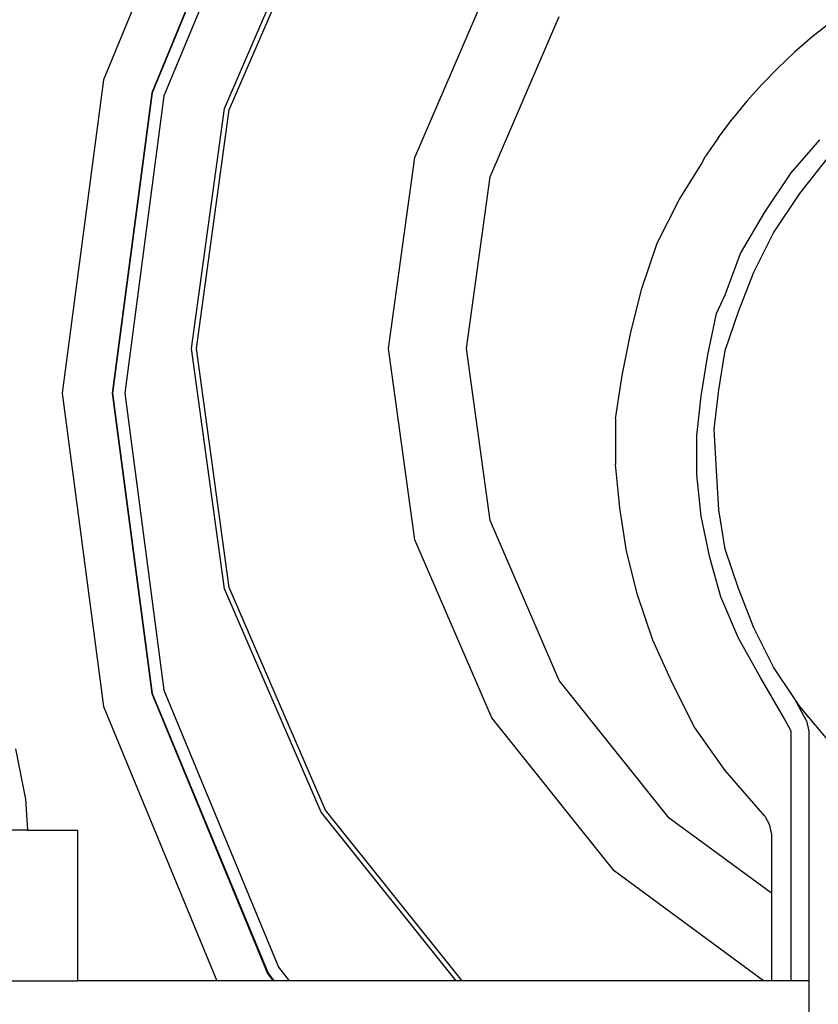
# Model space of a CAD drawing. Units: millimetres. Extents: x 839 to 6191, y -317 to 1017.
# Drawn here: x 3536 to 3695, y 596 to 792 of the extents above; entities that cross this region are included whole.
import ezdxf

# ---------------------------------------------------------------- set-up
doc = ezdxf.new("R2010")
doc.units = ezdxf.units.MM
doc.layers.add('Edges', color=7, linetype='Continuous')

# ---------------------------------------------------------------- blocks, each defined once
blk = doc.blocks.new('air compressor fr')
at = {"layer": 'Edges'}
for p, q in [((-125.39, 418.13), (-149.51, 359.9)), ((-116.73, 413.13), (-139.86, 357.31)), ((-116.66, 413.09), (-139.78, 357.29)), ((-114.54, 411.87), (-137.42, 356.66)), ((-125.32, 354.15), (-106.04, 398.74)), ((-124.39, 353.91), (-105.21, 398.28)), ((-87.37, 344.4), (-72.02, 379.92)), ((-72.37, 340.55), (-58.57, 372.48)), ((-4.52, 371.26), (-8.14, 368.39)), ((-8.14, 368.39), (-11.62, 365.38)), ((-11.62, 365.38), (-14.96, 362.23)), ((-14.96, 362.23), (-18.16, 358.95)), ((-149.51, 359.9), (-157.74, 297.42)), ((-18.16, 358.95), (-21.2, 355.55)), ((-139.86, 357.31), (-147.74, 297.42)), ((-139.78, 357.29), (-147.67, 297.42)), ((-137.42, 356.66), (-145.22, 297.42)), ((-21.2, 355.55), (-24.09, 352.02)), ((-131.89, 306.28), (-125.32, 354.15)), ((-130.93, 306.28), (-124.39, 353.91)), ((-26.82, 348.39), (-24.09, 352.02)), ((-26.82, 348.39), (-29.38, 344.64)), ((-12.3, 341.35), (-6.6, 347.94)), ((-92.61, 306.28), (-87.37, 344.4)), ((-30.26, 343), (-29.38, 344.64)), ((-10.54, 337.22), (-4.41, 345.06)), ((-34.64, 335.98), (-30.26, 343)), ((-77.08, 306.28), (-72.37, 340.55)), ((-17.55, 333.51), (-12.3, 341.35)), ((-39.02, 327.32), (-34.64, 335.98)), ((-15.8, 329.39), (-10.54, 337.22)), ((-22.37, 325.26), (-17.55, 333.51)), ((-19.74, 321.55), (-15.8, 329.39)), ((-42.08, 318.25), (-39.02, 327.32)), ((-25.44, 317.01), (-22.37, 325.26)), ((-22.81, 313.71), (-19.74, 321.55)), ((-44.28, 309.59), (-42.08, 318.25)), ((-27.19, 313.3), (-25.44, 317.01)), ((-28.94, 305.05), (-27.19, 313.3)), ((-25.44, 305.88), (-22.81, 313.71)), ((-46.03, 300.93), (-44.28, 309.59)), ((-125.32, 258.42), (-131.89, 306.28)), ((-124.39, 258.66), (-130.93, 306.28)), ((-87.37, 268.17), (-92.61, 306.28)), ((-72.37, 272.02), (-77.08, 306.28)), ((-30.26, 296.8), (-28.94, 305.05)), ((-26.75, 298.04), (-25.44, 305.88)), ((-47.34, 292.27), (-46.03, 300.93)), ((-157.74, 297.42), (-149.51, 234.93)), ((-147.74, 297.42), (-139.86, 237.52)), ((-147.67, 297.42), (-139.78, 237.54)), ((-145.22, 297.42), (-137.42, 238.17)), ((-31.13, 288.97), (-30.26, 296.8)), ((-27.63, 290.2), (-26.75, 298.04)), ((-47.34, 292.27), (-47.34, 283.19)), ((-31.13, 281.13), (-31.13, 288.97)), ((-27.19, 281.96), (-27.63, 290.2)), ((-46.47, 274.53), (-47.34, 283.19)), ((-30.26, 272.88), (-31.13, 281.13)), ((-26.75, 274.12), (-27.19, 281.96)), ((-45.15, 265.87), (-46.47, 274.53)), ((-25.44, 266.28), (-26.75, 274.12)), ((-58.57, 240.09), (-72.37, 272.02)), ((-28.5, 264.63), (-30.26, 272.88)), ((-72.02, 232.65), (-87.37, 268.17)), ((-42.96, 257.21), (-45.15, 265.87)), ((-22.81, 258.45), (-25.44, 266.28)), ((-26.31, 256.8), (-28.5, 264.63)), ((-106.04, 213.83), (-125.32, 258.42)), ((-105.21, 214.28), (-124.39, 258.66)), ((-39.89, 248.14), (-42.96, 257.21)), ((-19.74, 250.61), (-22.81, 258.45)), ((-22.81, 248.55), (-26.31, 256.8)), ((-15.8, 242.78), (-19.74, 250.61)), ((-35.95, 239.48), (-39.89, 248.14)), ((-18.43, 240.71), (-22.81, 248.55)), ((-11.6, 236.51), (-15.8, 242.78)), ((-36.62, 212.67), (-58.57, 240.09)), ((-13.61, 232.47), (-18.43, 240.71)), ((-137.42, 238.17), (-114.54, 182.96)), ((-31.57, 230.82), (-35.95, 239.48)), ((-139.86, 237.52), (-116.73, 181.7)), ((-139.78, 237.54), (-116.66, 181.74)), ((-10.54, 234.94), (-11.6, 236.51)), ((-9.23, 232.05), (-11.6, 236.51)), ((-149.51, 234.93), (-126.86, 180.24)), ((-3.97, 227.1), (-10.54, 234.94)), ((-47.6, 202.15), (-72.02, 232.65)), ((-12.3, 229.99), (-13.61, 232.47)), ((-9.23, 232.05), (-8.79, 229.99)), ((-25.44, 222.15), (-31.57, 230.82)), ((-12.3, 180.24), (-12.3, 229.99)), ((-8.79, 229.99), (-8.79, 180.24)), ((-164.98, 216.47), (-166.97, 226.51)), ((-17.55, 213.08), (-25.44, 222.15)), ((-164.57, 210.24), (-164.98, 216.47)), ((-77.95, 180.24), (-105.21, 214.28)), ((-79.15, 180.24), (-106.04, 213.83)), ((-16.24, 197.68), (-36.62, 212.67)), ((-17.55, 213.08), (-16.68, 211.43)), ((-164.57, 210.24), (-202.57, 210.24)), ((-164.57, 210.24), (-154.6, 210.24)), ((-154.6, 180.24), (-154.6, 210.24)), ((-16.68, 211.43), (-16.24, 209.37)), ((-16.24, 209.37), (-16.24, 197.68)), ((-17.81, 180.24), (-47.6, 202.15)), ((-16.24, 197.68), (-16.24, 180.24)), ((-114.54, 182.96), (-112.46, 180.24)), ((-116.73, 181.7), (-115.61, 180.24)), ((-116.66, 181.74), (-115.51, 180.24)), ((-208.6, 180.24), (-154.6, 180.24)), ((-126.86, 180.24), (-154.6, 180.24)), ((-115.61, 180.24), (-126.86, 180.24)), ((-115.51, 180.24), (-115.61, 180.24)), ((-112.46, 180.24), (-115.51, 180.24)), ((-79.15, 180.24), (-112.46, 180.24)), ((-77.95, 180.24), (-79.15, 180.24)), ((-17.81, 180.24), (-77.95, 180.24)), ((-16.24, 180.24), (-17.81, 180.24)), ((-12.3, 180.24), (-16.24, 180.24)), ((-8.79, 180.24), (-12.3, 180.24)), ((-8.79, 180.24), (-8.79, 168.54))]:
    blk.add_line(p, q, dxfattribs=at)

msp = doc.modelspace()

# ---------------------------------------------------------------- block references
msp.add_blockref('air compressor fr', (3702.02, 420.07))

doc.saveas('drawing.dxf')
